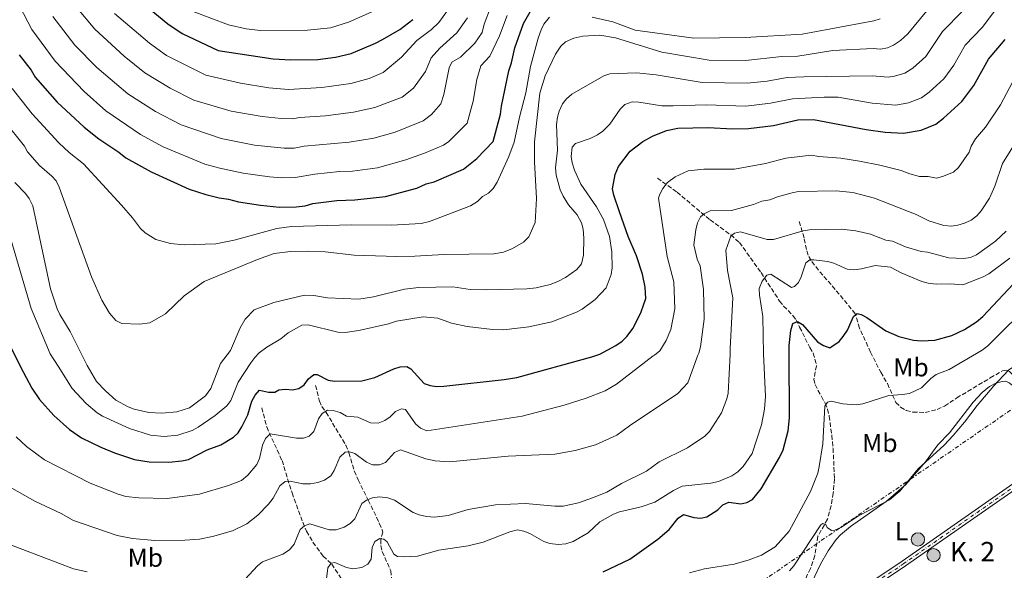
# Model space of a CAD drawing. Units: metres. Extents: x 645020 to 648482, y 4727640 to 4730026.
# Drawn here: x 645576 to 645955, y 4729018 to 4729230 of the extents above; entities that cross this region are included whole.
import ezdxf
from ezdxf.enums import TextEntityAlignment as Align

# ---------------------------------------------------------------- set-up
doc = ezdxf.new("R2010")
doc.units = ezdxf.units.M
doc.header["$MEASUREMENT"] = 0
for name, pattern in [('DGN Style 3', [2.435890702152634, 1.739921930109024, -0.6959687720436097]), ('DGN Style 4', [2.7856150101045474, 1.391937544087219, -0.6959687720436097, 0.001739921930109024, -0.6959687720436097]), ('DGN Style 7', [3.4798438602180486, 1.565929737098122, -0.6959687720436097, 0.5219765790327072, -0.6959687720436097])]:
    doc.linetypes.add(name, pattern=pattern)
for name, color, linetype, lineweight in [('Barranco lineal', 142, 'DGN Style 3', 13), ('Carretera', 9, 'Continuous', 0), ('Curva de nivel directora', 30, 'Continuous', 30), ('Curva de nivel intermedia', 30, 'Continuous', 0), ('Eje de carretera', 7, 'DGN Style 4', 0), ('Etiqueta de uso rústico', 92, 'Continuous', 0), ('Hito kilométrico (PK) carretera', 7, 'Continuous', 0), ('Línea blanca (vial)', 7, 'Continuous', 13), ('Línea de cambio de uso (parcela vista)', 92, 'Continuous', 0), ('Línea eléctrica', 6, 'DGN Style 7', 0), ('Pie de talud', 30, 'DGN Style 7', 0), ('Texto de Punto Kilométrico carretera', 7, 'Continuous', 0)]:
    doc.layers.add(name, color=color, linetype=linetype, lineweight=lineweight)
doc.styles.add('Style-Arial', font='arial.ttf')

# ---------------------------------------------------------------- blocks, each defined once
blk = doc.blocks.new('5HITCA')
at = {"layer": 'Pie de talud', "linetype": 'Continuous', "lineweight": 0}
h = blk.add_hatch(color=1, dxfattribs=at)
edge = h.paths.add_edge_path()
edge.add_arc((0, 0), 0.2558578010358639, 0, 360)
at = {"layer": 'Pie de talud', "color": 7, "linetype": 'Continuous', "lineweight": 0}
blk.add_circle((0, 0), 0.2558578010358639, dxfattribs=at)

msp = doc.modelspace()

# ---------------------------------------------------------------- linework, layer by layer
at = {"layer": 'Barranco lineal', "color": 142, "linetype": 'DGN Style 3', "lineweight": 13}
for points in [[(645821.54, 4729169.130000001, 620.8999999999943), (645829.1100000005, 4729163.76, 617.3600000000006), (645841.8399999999, 4729153.07, 612.1300000000047), (645849.8200000003, 4729147.289999999, 610.3300000000017), (645853.1299999999, 4729144.380000001, 610.1000000000058), (645861.4800000006, 4729132.75, 605.6199999999953), (645868.6200000001, 4729121.800000001, 601.9900000000052), (645870.1900000004, 4729119.880000001, 601.6199999999953), (645873.75, 4729116.180000001, 601.429999999993), (645874.9800000006, 4729114.539999999, 601.0899999999965), (645876.3499999996, 4729111.730000001, 599.2899999999936), (645880.2699999996, 4729103.869999999, 597.4900000000052), (645881.6100000005, 4729101.75, 597.1600000000036)], [(645903.6600000003, 4729102.130000001, 597.2700000000041), (645899.4000000004, 4729111.380000001, 599.2899999999936), (645897.79, 4729116.92, 600.1900000000023), (645888.4699999997, 4729128.180000001, 602.3500000000058), (645883.5700000003, 4729133.699999999, 603.8899999999994), (645880.7199999997, 4729137.49, 605.1399999999994), (645879.6600000003, 4729139.539999999, 606), (645878.9800000006, 4729141.680000001, 607.0899999999965), (645878.0599999997, 4729146.180000001, 609.320000000007), (645876.1100000005, 4729152.800000001, 611.4499999999971)], [(645881.6100000005, 4729101.75, 597.1600000000036), (645882.8600000005, 4729096.880000001, 596.6999999999971), (645881.7999999998, 4729091.710000001, 595.7899999999936), (645882.3099999997, 4729089.710000001, 595.7899999999936), (645883.3799999999, 4729087.449999999, 595.7899999999936), (645884.7699999996, 4729085.060000001, 595.3300000000017), (645886.1500000004, 4729082.5, 595.3300000000017), (645887.04, 4729080.189999999, 594.9400000000023), (645887.75, 4729077.449999999, 594.4400000000023), (645888.7100000001, 4729070.060000001, 593.0500000000029), (645889.2000000002, 4729065.039999999, 592.2700000000041), (645889.7999999998, 4729053.289999999, 591.3999999999943), (645889.2699999996, 4729047.82, 590.7700000000041), (645888.4299999997, 4729042.91, 590.5399999999936), (645887.04, 4729037.74, 590.320000000007), (645883.4100000003, 4729031.180000001, 589.3999999999943), (645882.1799999997, 4729023.789999999, 588.9600000000064), (645880.4800000006, 4729018.730000001, 588.7899999999936), (645878.3200000003, 4729014.199999999, 588.6399999999994), (645876.7300000006, 4729011.939999999, 588.4900000000052), (645868.0700000003, 4729002.91, 587.5800000000017), (645856.79, 4728989.720000001, 586.2100000000064), (645855.7699999996, 4728987.600000001, 585.75)], [(645903.6600000003, 4729102.130000001, 597.2700000000041), (645907.5899999999, 4729094.350000001, 596.3600000000006), (645910.1500000004, 4729090.01, 595.4900000000052), (645913.4100000003, 4729082.77, 594.0800000000017), (645915.1900000004, 4729080.930000001, 593.8899999999994), (645917.3899999997, 4729079.67, 593.8000000000029), (645919.9900000002, 4729079, 593.2100000000064), (645924.7199999997, 4729078.880000001, 592.2100000000064), (645929.3200000003, 4729079.980000001, 591.5599999999977), (645932.1699999999, 4729081.350000001, 591.3600000000006), (645936.8600000005, 4729084.49, 591.3399999999965), (645949.7599999999, 4729092.180000001, 591), (645954.4500000002, 4729094.980000001, 590.429999999993), (645955.9800000006, 4729095.199999999, 590.429999999993), (645957.2300000006, 4729094.630000001, 590.429999999993), (645958.4000000004, 4729093.42, 590.429999999993), (645962.1600000003, 4729086.930000001, 590.0399999999936), (645966.9299999997, 4729078.189999999, 589.1199999999953), (645974.5599999997, 4729063.34, 588.1499999999943), (645975.0300000003, 4729062.58, 588.1100000000006)], [(645689.9299999997, 4729089.32, 624.25), (645691.3700000001, 4729083.210000001, 622.75), (645692.2999999998, 4729081.230000001, 621.5899999999965), (645693.9800000006, 4729078.92, 619.9100000000036), (645701.5, 4729066.33, 616.029999999999), (645702.7400000002, 4729063.359999999, 615.1300000000047), (645704.7999999998, 4729056.359999999, 613.4499999999971), (645706.2800000003, 4729052.930000001, 612.7700000000041), (645710.2000000002, 4729045.09, 609.8999999999943), (645714.4500000002, 4729036.220000001, 608.1100000000006), (645715.5499999998, 4729033.609999999, 606.9400000000023), (645715.7699999996, 4729032.77, 606.4600000000064), (645715.0700000003, 4729029.92, 604.5200000000041), (645715.0999999996, 4729027.57, 603.6900000000023), (645715.5899999999, 4729025.289999999, 603.0200000000041), (645718.8499999996, 4729017.869999999, 601.0800000000017), (645719.3799999999, 4729012.65, 599.7299999999959), (645721.4299999997, 4729004.51, 597.5599999999977), (645722.5599999997, 4729000.439999999, 596.1499999999943), (645721.2599999999, 4728997.430000001, 594.8000000000029), (645721.7199999997, 4728996.390000001, 594.5), (645721.9900000002, 4728993.730000001, 593.9600000000064)], [(645669.1900000004, 4729080.680000001, 622.7599999999948), (645671.0700000003, 4729073.300000001, 621.0099999999948), (645676.9800000006, 4729060.33, 617.2299999999959), (645680.8399999999, 4729047.869999999, 613.8099999999977), (645684.9400000004, 4729036.59, 610.279999999999), (645686.4500000002, 4729033.130000001, 609.320000000007), (645688.9100000003, 4729028.869999999, 608.4900000000052), (645692.7999999998, 4729023.5, 607.2100000000064), (645696.1399999997, 4729020.42, 604.9700000000012), (645701.5499999998, 4729012.300000001, 602.6699999999983), (645703.6299999999, 4729009.77, 601.8300000000017), (645712.2800000003, 4729001.09, 598.5399999999936), (645716.5099999999, 4728998.609999999, 596.75), (645718.4800000006, 4728996.699999999, 594.6600000000036), (645721.9900000002, 4728993.730000001, 593.9600000000064)]]:
    msp.add_polyline3d(points, dxfattribs=at)
at = {"layer": 'Carretera', "color": 9, "linetype": 'Continuous', "lineweight": 0}
for points in [[(645860.3399999995, 4728984.5, 586.3000000000029), (645915.8500000024, 4729021.630000001, 588.0200000000041), (645964.0100000016, 4729055.180000001, 588.3000000000029)], [(645965.3099999981, 4729053.290000002, 588.3000000000029), (645917.1399999999, 4729019.730000001, 588.0200000000041), (645862.7600000025, 4728983.359999999, 586.3300000000017)]]:
    msp.add_polyline3d(points, dxfattribs=at)
at = {"layer": 'Curva de nivel directora', "color": 30, "linetype": 'Continuous', "lineweight": 30, "flags": 128}
for points, elevation in [([(645614.1299999993, 4729179.220000001), (645616.8099999992, 4729177.000000001), (645626.53, 4729171.600000001), (645641.1900000006, 4729164.950000001), (645647.6500000004, 4729162.800000001), (645652.7499999988, 4729161.570000002), (645656.3600000008, 4729161.060000001), (645660.1600000006, 4729159.990000002), (645668.7100000002, 4729158.690000001), (645676.0599999995, 4729158), (645682.4799999989, 4729158.109999999), (645685.8699999996, 4729158.550000002), (645688.8699999994, 4729159.36), (645698.1299999997, 4729160.600000001), (645705.0900000001, 4729160.770000001), (645716.78, 4729162.11), (645728.9199999992, 4729165.330000001), (645732.5599999982, 4729166.910000001), (645735.5599999999, 4729167.720000001), (645746.85, 4729172.630000001), (645752.0299999987, 4729176.690000001), (645758.3200000008, 4729183.220000002), (645761.1699999984, 4729193.840000001), (645761.4999999994, 4729196.869999999), (645764.2799999998, 4729210.52), (645765.3599999994, 4729213.560000001), (645766.6899999994, 4729219.380000002), (645770.0099999986, 4729228.740000002), (645774.0399999986, 4729235.990000002)], 650.0000000000001), ([(645625.8700000007, 4729234.539999999), (645633.03, 4729228.570000002), (645638.4799999993, 4729224.840000001), (645652.4, 4729218.390000002), (645673.6099999996, 4729215.16), (645680.4099999992, 4729214.720000002), (645690.7899999993, 4729214.9), (645697.5799999997, 4729215.770000001), (645703.579999999, 4729217.2), (645713.0299999993, 4729221.11), (645715.7299999995, 4729222.529999999), (645722.3199999988, 4729226.390000002), (645727.3500000001, 4729230.260000001)], 675.0000000000001), ([(645796.3700000005, 4729100.28), (645799.39, 4729101.350000001), (645805.5599999991, 4729104.660000001), (645807.989999999, 4729106.410000003), (645809.7500000001, 4729108.170000001), (645812.2499999991, 4729111.380000001), (645815.3499999992, 4729117.67), (645817.0599999991, 4729122.770000001), (645816.8800000005, 4729127.130000002), (645815.7899999997, 4729132.189999999), (645813.4600000004, 4729139.17), (645810.3099999989, 4729146.670000002), (645806.9400000004, 4729156.24), (645804.75, 4729162.62), (645804.3200000008, 4729165.09), (645805.2599999995, 4729170.520000001), (645806.5899999996, 4729173.600000001), (645811.0699999989, 4729179.54), (645815.8900000001, 4729183.310000001), (645819.6499999998, 4729185.350000001), (645825.0199999987, 4729187.52), (645829.4199999997, 4729188.36), (645840.9299999987, 4729188.74), (645850.6200000005, 4729188.210000004), (645856.6199999996, 4729188.26), (645866.2499999988, 4729189.510000001), (645875.6299999999, 4729191.61), (645881.7099999995, 4729191.82), (645901.9400000002, 4729187.910000001), (645909.3200000008, 4729186.9), (645916.3199999991, 4729186.460000004), (645923.0999999985, 4729187.710000002), (645928.76, 4729189.940000001), (645931.7699999987, 4729192.260000001), (645938.7699999993, 4729198.74), (645943.3800000005, 4729204.869999999), (645949.1399999983, 4729214.970000003), (645955.5399999998, 4729222.630000002)], 625.0000000000001), ([(645575.6900000009, 4729216.720000003), (645580.3499999989, 4729210.730000002), (645581.9000000001, 4729208.119999999), (645590.3800000005, 4729198.440000001), (645600.7400000006, 4729188.800000001), (645606.4800000006, 4729184.37), (645614.1299999993, 4729179.220000001)], 650.0000000000001), ([(645872.2900000005, 4729101.580000001), (645872.2599999993, 4729104.660000001), (645872.9599999988, 4729110.470000001), (645873.6699999997, 4729113.130000001), (645875.5400000004, 4729113.92), (645877.4499999993, 4729112.820000002), (645883.2299999995, 4729106.119999999), (645885.5199999983, 4729104.65), (645887.9700000002, 4729103.83), (645891.5399999998, 4729106.26), (645893.1299999991, 4729108.190000001), (645894.7599999985, 4729110.650000001), (645897.0400000006, 4729115.800000002), (645898.5299999992, 4729116.960000002), (645900.0499999991, 4729116.61), (645902.2599999999, 4729115.45), (645909.6000000001, 4729110.350000001), (645914.5099999986, 4729108.180000001), (645920.2399999995, 4729106.760000001), (645923.2599999993, 4729106.430000001), (645928.389999999, 4729106.789999999), (645934.9299999992, 4729108.52), (645939.7999999997, 4729110.880000002), (645944.4800000001, 4729113.850000001), (645946.8899999997, 4729115.910000001), (645960.6099999992, 4729130.5)], 600.0000000000002), ([(645572.7400000005, 4729103.470000003), (645576.2499999997, 4729096.490000002)], 625.0000000000002), ([(645576.2499999997, 4729096.490000002), (645580.5700000003, 4729088.210000001), (645583.6199999991, 4729083.830000003), (645589.0399999993, 4729077.720000001), (645595.1300000002, 4729072.380000001), (645599.7799999994, 4729069.080000003), (645607.1399999999, 4729065.470000002), (645612.4999999999, 4729063.320000002), (645620.1799999999, 4729060.810000001), (645625.759999999, 4729059.800000002), (645633.4000000011, 4729059.689999999), (645638.3799999988, 4729060.180000002), (645640.909999999, 4729060.82), (645648.1199999996, 4729064.45), (645653.3599999989, 4729066.42), (645658.2599999985, 4729069.320000002), (645660.0299999987, 4729071.08), (645661.4999999995, 4729073.330000001), (645663.7599999993, 4729077.960000002), (645665.4099999988, 4729083.190000001), (645666.6200000002, 4729085.52), (645668.2699999998, 4729087.420000002), (645671.739999999, 4729086.65), (645674.24, 4729086.680000001), (645675.8000000003, 4729087.58), (645678.279999999, 4729087.880000002), (645681.0100000004, 4729087.62), (645683.4600000002, 4729088.080000001), (645685.4499999996, 4729089.570000002), (645687.1399999993, 4729091.789999999), (645689.1899999989, 4729093.51), (645690.5199999989, 4729093.49), (645694.7099999997, 4729091.320000002), (645697.1799999997, 4729090.970000001), (645707.7599999988, 4729091.130000002), (645712.7599999988, 4729092.33), (645720.0299999999, 4729095.680000001), (645722.5299999989, 4729096.42), (645725.03, 4729096.61), (645726.5700000002, 4729095.740000002), (645731.7899999992, 4729090.100000001), (645734.04, 4729089.310000001), (645736.5099999999, 4729088.880000001), (645739.3599999998, 4729089.02), (645762.5000000006, 4729091.539999999), (645767.4299999992, 4729092.37), (645796.3700000005, 4729100.28)], 625.0000000000001), ([(645849.0699999991, 4729044.310000001), (645853.7400000007, 4729043.620000001), (645856.0499999997, 4729044.170000001), (645858.2400000001, 4729045.369999999), (645861.5199999991, 4729049.500000002), (645868.6399999983, 4729061.480000002), (645869.9500000002, 4729064.530000002), (645871.9799999997, 4729071.810000001), (645872.4400000002, 4729076.82), (645872.2900000005, 4729101.580000001)], 600.0000000000007), ([(645800.6799999997, 4729017.440000001), (645810.89, 4729022.310000001), (645821.7399999996, 4729030.12), (645826.0699999991, 4729033.75), (645829.6099999996, 4729038.150000001), (645831.6599999993, 4729039.630000001), (645835.5599999997, 4729038.400000001), (645838.1100000001, 4729038.210000002), (645840.5699999988, 4729038.680000002), (645844.8899999994, 4729041.320000002), (645846.7699999993, 4729043.240000002), (645849.0699999991, 4729044.310000001)], 600.0000000000001)]:
    msp.add_lwpolyline(points, dxfattribs=dict(at, elevation=elevation))
at = {"layer": 'Curva de nivel intermedia', "color": 30, "linetype": 'Continuous', "lineweight": 0, "flags": 128}
for points, elevation in [([(645574.3099999997, 4729238.619999998), (645580.6500000008, 4729226.480000001), (645589.5500000013, 4729214.25), (645600.7800000008, 4729202.599999998), (645609.1200000002, 4729195.159999999), (645622.5100000012, 4729185.939999999), (645631.1900000004, 4729181.199999998), (645647.2700000004, 4729174.58), (645653.0000000013, 4729173), (645662.0700000017, 4729171.130000001), (645672.1700000003, 4729169.679999999), (645676.9300000012, 4729169.34), (645682.070000002, 4729169.430000001), (645689.6600000005, 4729170.710000001), (645699.1500000011, 4729171.690000001), (645704.0700000008, 4729171.88), (645713.7300000011, 4729173.119999998), (645724.7000000015, 4729176.17), (645731.9200000011, 4729178.8), (645739.1200000006, 4729181.930000001), (645741.2400000017, 4729183.26), (645748.3000000005, 4729190.4), (645750.5700000015, 4729198.880000001), (645752.0399999999, 4729207.199999998), (645753.5300000008, 4729212.429999999), (645757.0500000013, 4729216.15), (645760.7599999994, 4729223.949999998), (645763.6600000006, 4729231.800000001)], 655), ([(645742.7200000016, 4729236.550000001), (645737.3300000002, 4729229.149999999), (645734.5000000005, 4729226.470000001), (645728.8900000001, 4729222.149999999), (645723.0099999994, 4729215.800000002), (645715.9300000007, 4729209.82), (645710.5000000015, 4729207.59), (645703.4900000019, 4729205.689999999), (645692.26, 4729204.039999997), (645679.5399999997, 4729203.380000001), (645671.910000001, 4729203.98), (645660.99, 4729205.810000001), (645647.6799999994, 4729208.83), (645632.4900000013, 4729216.470000001), (645625.9600000001, 4729221.179999999), (645612.4800000021, 4729232.659999999)], 670.0000000000001), ([(645664.9599999995, 4729098.01), (645666.4900000007, 4729100.06), (645668.2200000007, 4729101.859999998), (645671.1399999999, 4729104), (645676.5700000012, 4729107.27), (645679.3600000008, 4729109.539999999), (645684.5900000011, 4729112.46), (645687.0400000009, 4729112.689999998), (645698.4200000003, 4729109.869999999), (645701.260000001, 4729109.730000001), (645706.5400000006, 4729110.459999999), (645718.0100000015, 4729113.039999999), (645721.0100000012, 4729114.039999999), (645731.3700000013, 4729115.730000001), (645737.0500000009, 4729115.180000001), (645742.29, 4729113.27), (645748.2500000013, 4729111.99), (645758.0700000006, 4729110.899999999), (645762.2300000001, 4729110.779999999), (645772.0400000004, 4729111.899999999), (645780.8800000005, 4729113.75), (645790.4400000004, 4729117.5), (645792.6399999999, 4729118.71), (645797.5400000016, 4729122.349999999), (645801.7999999997, 4729126.949999998), (645803.7900000011, 4729132.09), (645804.1100000007, 4729134.57), (645804.0200000014, 4729140.779999999), (645803.1200000006, 4729146.630000002), (645800.7800000003, 4729153.179999998), (645798.1200000005, 4729158.130000002), (645792.0499999997, 4729166.819999999), (645789.6900000017, 4729172.249999999), (645788.6900000002, 4729175.069999999), (645788.3000000013, 4729177.539999999), (645788.7800000019, 4729181.109999999), (645790.0700000017, 4729182.460000001), (645795.7100000009, 4729184.439999999), (645798.5200000005, 4729185.81), (645800.55, 4729187.27), (645803.2400000013, 4729189.939999998), (645807.2199999999, 4729195.79), (645809.0700000006, 4729197.52), (645811.8900000014, 4729198.51), (645814.3900000004, 4729198.38), (645823.2700000008, 4729197.039999999), (645827.5700000012, 4729197.06), (645840.3000000005, 4729197.350000001), (645855.5600000002, 4729196.960000001), (645865.0599999997, 4729198.05), (645873.5600000002, 4729199.739999999), (645885.8200000002, 4729200.329999999), (645891.2100000012, 4729200.31), (645904.3300000017, 4729198.05), (645913.3600000021, 4729197.279999998), (645918.2800000015, 4729198.140000002), (645923.3100000008, 4729200.060000001), (645926.25, 4729202.23), (645931.8500000013, 4729207.41), (645935.6700000013, 4729212.67), (645940.1399999994, 4729220.390000001), (645946.6000000013, 4729227.189999999), (645954.5600000008, 4729237.699999999)], 630.0000000000001), ([(645925.3899999994, 4729233.59), (645917.9999999999, 4729224.749999999), (645915.2000000015, 4729222.16), (645912.4700000001, 4729220.41), (645910.1600000011, 4729219.42), (645907.4499999998, 4729218.92), (645904.6500000014, 4729219.09), (645889.1300000005, 4729218.289999999), (645875.6800000012, 4729216.179999999), (645869.4299999995, 4729216.009999999), (645855.4300000005, 4729214.539999999), (645841.55, 4729214.63), (645823.2700000008, 4729217.75), (645805.4500000018, 4729223.169999998), (645799.39, 4729224.190000001), (645792.7900000019, 4729223.890000001), (645789.400000001, 4729223.079999999), (645786.2000000002, 4729221.66), (645784.3600000007, 4729219.970000001), (645782.3400000001, 4729216.91), (645778.3300000002, 4729208.529999998), (645776.2400000002, 4729201.92), (645774.2300000008, 4729183.159999998), (645774.1799999995, 4729175.409999999), (645775.0199999998, 4729161.31), (645774.5100000004, 4729152.079999999), (645772.0899999995, 4729146.569999998), (645770.050000001, 4729144.529999998), (645765.6900000002, 4729142.029999999), (645762.3100000008, 4729140.65), (645758.550000001, 4729140.02), (645739.2900000005, 4729139.689999999), (645728.1600000015, 4729139.119999999), (645721.2200000013, 4729139.01), (645704.7800000015, 4729139.480000001), (645693.570000002, 4729140.779999999), (645687.3400000005, 4729141.05), (645680.2100000002, 4729140.909999999), (645673.9500000017, 4729140.069999999), (645667.5600000012, 4729137.880000001), (645646.9400000017, 4729129.4), (645639.2900000007, 4729123.789999999), (645632.0700000012, 4729116.92), (645626.0800000008, 4729113.390000001), (645622.1500000014, 4729112.9), (645615.2800000004, 4729113.130000001), (645613.0200000006, 4729114.279999999), (645610.5000000016, 4729117.199999998), (645607.6000000003, 4729122.109999999), (645603.6600000019, 4729131.109999998), (645591.1699999995, 4729165.640000001), (645590.0400000007, 4729168.069999999), (645588.3900000012, 4729169.899999999), (645583.5800000011, 4729174.06), (645578.9699999999, 4729179.249999999), (645577.7600000007, 4729181.429999999), (645569.9100000008, 4729191.239999999)], 640), ([(645757.3100000005, 4729234.859999998), (645754.8300000017, 4729228.509999998), (645754.0899999996, 4729225.279999998), (645751.28, 4729221.179999999), (645745.7200000011, 4729215.83), (645742.4199999997, 4729213.91), (645741.3800000005, 4729211.65), (645739.3399999996, 4729201.429999999), (645738.0900000002, 4729197.83), (645734.5000000005, 4729193.659999999), (645731.3900000014, 4729191.230000001), (645720.5799999998, 4729186.9), (645712.4000000014, 4729184.52), (645702.9000000019, 4729182.98), (645685.4900000019, 4729181.5), (645681.6500000019, 4729180.749999999), (645677.8000000007, 4729180.689999999), (645666.4400000015, 4729181.889999999), (645653.4999999999, 4729184.429999999), (645638.1200000017, 4729189.75), (645628.2000000019, 4729194.869999999), (645617.6400000007, 4729201.689999999), (645605.6700000013, 4729211.859999998), (645597.1900000012, 4729220.390000001), (645588.7000000018, 4729231.42)], 660.0000000000001), ([(645723.2799999999, 4729200.329999999), (645712.6700000018, 4729196.349999999), (645704.510000001, 4729194.529999999), (645693.7300000008, 4729193.179999999), (645683.6900000004, 4729192.569999998), (645681.1700000013, 4729192.07), (645676.6300000016, 4729192.17), (645669.3400000005, 4729192.899999999), (645657.4000000001, 4729195.019999999), (645642.9600000009, 4729199.259999999), (645633.9000000017, 4729203.81), (645624.1400000006, 4729209.699999999), (645616.1600000011, 4729216.119999999), (645604.8399999999, 4729226.519999999), (645597.5100000007, 4729235.31)], 665), ([(645642.7000000017, 4729233.31), (645656.3800000009, 4729228.26), (645663.2000000004, 4729226.74), (645668.650000002, 4729225.989999999), (645686.7900000005, 4729226.140000002), (645695.6799999998, 4729227.050000001), (645702.5900000011, 4729229.220000002), (645713.6900000009, 4729234.159999999)], 680), ([(645653.35, 4729097.810000001), (645657.1000000006, 4729102.810000001), (645660.8800000005, 4729111.539999999), (645662.7500000012, 4729114.8), (645666.2400000002, 4729118.430000001), (645673.7800000019, 4729121.220000001), (645685.6300000005, 4729124.069999999), (645689.2200000002, 4729123.949999999), (645694.5199999998, 4729123.090000001), (645706.620000001, 4729122.55), (645712.2699999993, 4729123.399999999), (645724.1100000015, 4729126.439999999), (645729.620000001, 4729127.09), (645742.7900000007, 4729127.330000001), (645749.4200000003, 4729126.31), (645755.88, 4729126.09), (645771.3200000006, 4729126.499999999), (645774.9000000014, 4729126.939999999), (645780.3200000017, 4729128.180000001), (645783.2400000008, 4729129.3), (645786.1599999999, 4729130.909999999), (645790.5700000002, 4729133.970000002), (645792.3200000002, 4729136.210000001), (645793.1500000017, 4729139.519999999), (645793.2700000001, 4729145.999999999), (645793.0199999998, 4729149.529999998), (645792.3, 4729151.929999999), (645790.6600000017, 4729154.970000001), (645787.3800000005, 4729158.88), (645785.2400000015, 4729162.239999999), (645784.0700000002, 4729164.679999998), (645782.51, 4729170.310000001), (645782.32, 4729173.189999999), (645783.0500000009, 4729179.949999999), (645782.690000001, 4729189.769999999), (645783.0199999996, 4729192.609999999), (645783.7100000002, 4729195.01), (645785.010000001, 4729197.739999999), (645786.54, 4729199.71), (645788.5600000005, 4729201.480000001), (645800.8699999996, 4729208.589999998), (645803.2600000014, 4729209.34), (645813.5000000007, 4729209.750000001), (645821.0700000012, 4729208.939999999), (645838.7699999994, 4729205.96), (645856.0899999999, 4729205.800000001), (645863.8700000006, 4729206.579999999), (645871.5000000015, 4729207.88), (645877.9100000019, 4729208.170000001), (645904.2500000013, 4729208.589999998), (645910.4000000004, 4729208.099999999), (645912.8700000001, 4729208.419999998), (645916.8300000009, 4729209.67), (645919.9700000014, 4729211.55), (645924.9300000012, 4729216.080000001), (645931.3500000007, 4729225.720000001), (645939.2200000007, 4729233.689999999)], 635.0000000000001), ([(645572.9999999999, 4729203.710000001), (645580.7500000013, 4729193.960000001), (645591.0399999998, 4729182.740000002), (645595.0499999998, 4729179.039999999), (645600.5000000015, 4729174.689999999), (645615.1300000006, 4729158.699999999), (645619.3700000008, 4729153.869999999), (645622.4599999997, 4729149.77), (645624.2500000002, 4729148.029999998), (645628.3899999997, 4729145.519999999), (645634.0800000007, 4729143.92), (645639.2300000003, 4729143.449999998), (645651.4900000005, 4729143.890000002), (645658.6100000016, 4729145.289999999), (645674.9599999997, 4729149.73), (645680.6500000005, 4729150.560000001), (645703.6799999997, 4729151.199999998), (645719.1200000002, 4729151.06), (645730.6300000015, 4729151.640000001), (645733.8300000001, 4729152.449999999), (645749.6000000014, 4729158.46), (645752.2099999998, 4729160.179999999), (645754.2500000006, 4729162.05), (645756.4900000002, 4729163.409999998), (645758.2699999994, 4729165.17), (645759.8699999999, 4729167.640000001), (645764.3700000015, 4729177.52), (645766.3499999996, 4729183.029999999), (645768.4500000007, 4729192.699999998), (645770.9299999995, 4729201.999999999), (645772.6399999994, 4729212.23), (645775.6600000013, 4729223.039999999), (645776.740000001, 4729226.269999999), (645777.8600000008, 4729228.49), (645780.0300000011, 4729231.220000001)], 645.0000000000001), ([(645748.4000000011, 4729230.92), (645744.3100000008, 4729225.16), (645737.7400000015, 4729219.239999999), (645734.4600000002, 4729215.49), (645732.2699999998, 4729210.24), (645727.6200000006, 4729203.81), (645723.2799999999, 4729200.329999999)], 665), ([(645796.490000001, 4729231.139999999), (645804.3800000012, 4729229.42), (645813, 4729226.140000002), (645835.6200000001, 4729223.130000001), (645855.3600000012, 4729223.329999999), (645877.3399999997, 4729224.59), (645904.9800000022, 4729229.82), (645907.3400000003, 4729230.560000001)], 645.0000000000001), ([(645574.5599999998, 4729069.470000001), (645578.5600000009, 4729065.720000001), (645585.480000001, 4729060.630000001), (645603.100000001, 4729051.649999999), (645613.87, 4729047.430000001), (645616.8400000005, 4729046.539999999), (645621.8400000007, 4729046.010000001), (645632.7599999995, 4729045.680000001), (645645.2000000007, 4729047.460000001), (645656.3200000006, 4729050.730000001), (645661.4200000013, 4729052.73), (645663.8100000008, 4729054.720000001), (645667.2800000019, 4729058.850000001), (645668.2899999999, 4729061.130000001), (645669.4299999999, 4729066.33), (645670.6500000004, 4729068.859999998), (645672.4699999997, 4729070.650000001), (645682.5599999994, 4729069.039999999), (645685.2999999997, 4729068.930000001), (645687.4800000011, 4729069.75), (645689.2900000017, 4729071.489999999), (645690.9800000016, 4729076.38), (645692.4000000008, 4729078.42), (645694.5399999999, 4729079.730000001), (645696.7300000006, 4729079.690000001), (645699.320000001, 4729078.87), (645701.8600000001, 4729077.49), (645706.2000000009, 4729077.01), (645711.0700000013, 4729074.92), (645713.9600000014, 4729074.779999999), (645716.5400000007, 4729075.759999998), (645718.6300000007, 4729077.210000001), (645720.7200000006, 4729079.279999998), (645722.9800000003, 4729080.249999999), (645724.5499999995, 4729079.960000001), (645728.3899999994, 4729074.539999999), (645730.3000000005, 4729072.84), (645732.8200000018, 4729071.859999998), (645769.49, 4729077.449999998), (645785.6500000004, 4729081.699999999), (645794.1500000008, 4729084.42), (645801.4800000021, 4729087.27), (645805.8000000005, 4729089.76), (645819.8799999999, 4729100.679999999), (645820.5000000013, 4729101.019999998), (645822.4400000015, 4729102.599999999), (645824.88, 4729106.57), (645826.770000001, 4729110.909999999), (645828.2999999998, 4729118.800000001), (645827.8799999997, 4729129.220000001), (645825.3200000003, 4729139.01), (645822.0400000013, 4729161.509999999), (645822.4400000015, 4729162.970000001), (645823.6100000005, 4729165.17), (645825.4500000001, 4729167.430000001), (645828.3800000005, 4729169.67), (645833.4400000008, 4729172.039999999), (645839.390000001, 4729172.630000001), (645851.2300000006, 4729172.59), (645863.2000000001, 4729174.83), (645871.0700000002, 4729176.8), (645880.7800000019, 4729177.98), (645883.7700000004, 4729177.460000001), (645892.2100000004, 4729176.829999999), (645899.4099999999, 4729175.749999999), (645907.28, 4729174.180000001), (645915.4200000005, 4729172.109999998), (645918.78, 4729170.779999998), (645922.4600000014, 4729169.83), (645925.8099999997, 4729169.859999999), (645928.9900000002, 4729169.180000001), (645931.400000002, 4729169.739999998), (645935.5700000006, 4729171.489999999), (645937.4900000007, 4729173.230000001), (645941.6200000013, 4729179.16), (645942.4300000004, 4729181.519999998), (645944.0300000008, 4729184.359999999), (645947.9400000002, 4729188.869999999), (645953.7000000002, 4729197.459999999), (645959.3200000017, 4729208.119999999)], 620.0000000000001), ([(645568.0900000012, 4729052.409999999), (645581.8399999999, 4729044.709999999), (645591.8700000013, 4729039.929999999), (645596.7100000007, 4729037.279999999), (645613.4700000001, 4729031.49), (645619.4500000012, 4729030.33), (645628.0600000012, 4729029.579999999), (645639.6000000014, 4729029.630000001), (645645.1600000003, 4729030.109999999), (645650.1600000004, 4729031.05), (645657.8499999995, 4729033.220000001), (645663.4800000021, 4729035.960000001), (645667.6600000019, 4729039.31), (645671.75, 4729043.529999999), (645673.5200000004, 4729045.829999999), (645676.16, 4729050.619999999), (645678.1300000015, 4729052.220000001), (645680.150000002, 4729052.439999999), (645685.0600000005, 4729051.380000002), (645687.9200000016, 4729051.380000002), (645690.8200000006, 4729051.9), (645693.3900000011, 4729052.800000001), (645695.8000000005, 4729054.48), (645697.0999999992, 4729056.539999999), (645699.2100000015, 4729061.67), (645701.3000000013, 4729063.579999999), (645702.9400000019, 4729063.76), (645704.9900000016, 4729063.09), (645709.5700000015, 4729059.789999999), (645711.8500000014, 4729058.730000001), (645714.5400000003, 4729058.689999999), (645716.8499999993, 4729059.66), (645720.3400000005, 4729063.409999999), (645722.6300000016, 4729064.470000001), (645732.4100000006, 4729060.999999999), (645735.9100000008, 4729060.199999999), (645741.4699999997, 4729059.810000001), (645764.0700000019, 4729062.05), (645782.0300000017, 4729062.800000001), (645789.9400000019, 4729064.23), (645797.7699999996, 4729066.410000001), (645805.9700000006, 4729070.069999999), (645810.85, 4729073.749999999), (645829.48, 4729086.13), (645833.3400000002, 4729090.339999998), (645837.14, 4729100.980000001), (645837.510000001, 4729101.74), (645838.1900000006, 4729104.149999999), (645839.5300000017, 4729114.829999999), (645839.3500000006, 4729126.32), (645838.0600000009, 4729135.369999998), (645836.8899999997, 4729137.99), (645835.6500000014, 4729143.46), (645836.3100000008, 4729149.31), (645837.0199999993, 4729151.970000002), (645838.1200000013, 4729154.249999999), (645839.6100000021, 4729155.409999999), (645841.8600000007, 4729156.550000001), (645850.1599999999, 4729156.73), (645858.5700000009, 4729159.07), (645861.8000000007, 4729160.329999999), (645864.8200000006, 4729160.76), (645867.8200000002, 4729161.940000001), (645873.4600000017, 4729163.55), (645875.9200000004, 4729163.970000001), (645890.4400000002, 4729164.220000001), (645896.8700000007, 4729163.579999999), (645905.2200000014, 4729161.449999998), (645921.2300000021, 4729155.099999999), (645926.1400000004, 4729152.749999999), (645931.8400000001, 4729150.960000001), (645934.870000001, 4729150.63), (645937.3200000008, 4729151.02), (645939.9000000001, 4729151.770000001), (645942.3800000013, 4729153.029999998), (645944.6200000009, 4729154.58), (645946.2200000013, 4729156.509999999), (645949.4100000008, 4729161.46), (645951.4600000007, 4729166.06), (645954.4600000002, 4729174.770000001), (645964.02, 4729190.039999999)], 615), ([(645574.0200000012, 4729167.45), (645578.1400000006, 4729163.259999999), (645579.6300000015, 4729161.34), (645580.9800000016, 4729158.519999998), (645587.7600000009, 4729126.529999998), (645590.3499999992, 4729118.84), (645591.400000002, 4729116.57), (645595.4100000019, 4729110.050000001), (645601.9499999997, 4729096.930000001)], 635.0000000000001), ([(645571.0000000015, 4729150.909999999), (645580.4299999995, 4729118.970000001), (645587.7200000007, 4729101.53), (645590.7200000002, 4729096.74)], 630.0000000000001), ([(645849.5499999997, 4729101.189999998), (645849.570000002, 4729103.49), (645850.5700000012, 4729123.06), (645848.5100000004, 4729133.600000001), (645847.9800000007, 4729141.380000001), (645849.7900000011, 4729146.84), (645851.280000002, 4729147.999999999), (645853.5400000019, 4729148.42), (645863.79, 4729145.569999999), (645866.2900000013, 4729145.579999999), (645877.7100000008, 4729148.84), (645880.1800000007, 4729149.24), (645892.4299999995, 4729149.470000001), (645897.9400000013, 4729148.849999999), (645903.5899999997, 4729147.600000001), (645909.5000000017, 4729145.23), (645912.1399999993, 4729144.899999999), (645917.0900000002, 4729142.720000001), (645923.1699999999, 4729140.930000001), (645925.650000001, 4729140.63), (645933.7800000003, 4729138.470000001), (645939.4500000009, 4729138.189999999), (645942.0900000007, 4729138.619999998), (645944.4000000019, 4729139.589999998), (645951.8000000003, 4729144.83), (645955.8900000007, 4729148.679999999)], 609.9999999999999), ([(645862.3799999997, 4729101.409999999), (645862.1400000005, 4729115.84), (645860.8600000021, 4729124.13), (645860.7999999993, 4729126.630000001), (645861.9000000014, 4729129.430000001), (645863.7499999999, 4729131.73), (645865.2499999997, 4729132.13), (645873.2699999994, 4729126.98), (645874.4000000005, 4729127.38), (645875.8800000001, 4729128.92), (645876.9700000009, 4729131.169999998), (645878.7700000004, 4729136.52), (645880.2600000012, 4729137.680000001), (645881.7699999998, 4729137.710000001), (645887.0700000017, 4729137.039999999), (645889.5000000015, 4729136.430000001), (645894.6800000003, 4729134.15), (645897.1600000013, 4729133.8), (645900.1699999999, 4729134.210000001), (645905.4400000004, 4729135.489999999), (645911.280000001, 4729134.82), (645915.4500000018, 4729132.63), (645923.4600000004, 4729129.359999998), (645925.8900000001, 4729128.759999999), (645928.9800000014, 4729128.33), (645934.2899999999, 4729128.430000001), (645939.2400000008, 4729128.100000001), (645947.0599999995, 4729131.189999999), (645949.27, 4729132.349999999), (645957.2499999997, 4729138.359999999)], 605.0000000000001), ([(645946.6200000015, 4729102.859999999), (645948.7800000006, 4729104.579999999), (645966.5500000003, 4729122.21)], 595.0000000000001), ([(645872.4200000003, 4729017.869999999), (645874.13, 4729019.729999999), (645884.5100000004, 4729035.55), (645885.2800000013, 4729036.07), (645886.4700000006, 4729035.689999999), (645886.950000001, 4729034.609999998), (645888.5700000015, 4729033.380000002), (645889.9500000007, 4729033.48), (645892.2300000006, 4729034.499999999), (645899.0400000011, 4729038.999999999), (645910.9200000011, 4729045.239999999), (645914.9700000013, 4729048.539999999), (645921.9900000021, 4729057.13), (645932.01, 4729066.33), (645935.4700000001, 4729069.949999999), (645939.8700000012, 4729075.180000001), (645944.6600000011, 4729081.61), (645951.0899999995, 4729089.109999999), (645956.8400000007, 4729095.119999999), (645959.7900000011, 4729097.180000001), (645965.890000001, 4729103.199999999)], 590.0000000000001), ([(645662.8200000006, 4729014.65), (645667.5200000011, 4729019.77), (645669.4900000002, 4729021.32), (645677.2999999999, 4729024.28), (645679.8900000006, 4729026.01), (645681.6800000009, 4729028.189999999), (645683.99, 4729033.819999999), (645685.6200000015, 4729035.25), (645687.6399999999, 4729035.909999999), (645695.2000000017, 4729033.679999999), (645697.7899999998, 4729033.720000002), (645700.9100000003, 4729034.630000001), (645703.2400000015, 4729036.07), (645704.9800000006, 4729037.87), (645707.740000001, 4729043.819999999), (645709.5200000001, 4729045.109999999), (645711.8400000002, 4729046.050000001), (645714.5100000014, 4729046.31), (645717.7400000012, 4729045.939999999), (645720.3400000005, 4729045.039999999), (645727.5400000003, 4729040.369999998), (645729.8500000013, 4729039.42), (645732.660000001, 4729038.739999999), (645735.7099999997, 4729038.539999999), (645740.9600000002, 4729039.170000001), (645748.6600000004, 4729041.529999998), (645759.2300000006, 4729043.300000002), (645770.7400000017, 4729043.789999999), (645782.1100000021, 4729042.720000001), (645785.2600000014, 4729042.84), (645791.2000000003, 4729044.109999998), (645796.5900000016, 4729045.930000001), (645802.0900000001, 4729048.23), (645807.6900000015, 4729051.569999999), (645817.360000001, 4729056.319999999), (645822.2800000005, 4729059.899999999), (645833.1900000004, 4729065.220000001), (645839.8500000013, 4729069.789999999), (645841.5700000002, 4729071.599999999), (645846.2100000004, 4729078.789999999), (645848.3000000003, 4729084.16), (645848.8400000011, 4729086.38), (645849.5499999997, 4729101.189999998)], 609.9999999999999), ([(645693.5600000009, 4729010.67), (645694.6300000015, 4729018.989999999), (645695.9400000013, 4729020.810000001), (645697.3400000005, 4729021.07), (645701.8400000001, 4729019.179999999), (645704.2899999998, 4729018.63), (645707.7200000008, 4729019.119999999), (645710.0499999998, 4729020.480000001), (645711.2700000004, 4729022.310000001), (645711.6700000004, 4729026.859999999), (645712.7099999997, 4729029.099999999), (645714.6000000007, 4729030.270000001), (645716.1699999998, 4729030.06), (645717.5199999998, 4729028.989999999), (645720.020000001, 4729024.249999999), (645721.5200000008, 4729023.41), (645724.0199999998, 4729023.210000002), (645729.1800000007, 4729023.560000001), (645737.4100000006, 4729025.84), (645748.6600000004, 4729027.429999999), (645754.4299999994, 4729028.859999999), (645764.7100000011, 4729032.939999999), (645767.6799999995, 4729033.690000001), (645770.1200000005, 4729033.180000001), (645772.4500000017, 4729032.269999999), (645777.8600000008, 4729029.220000001), (645780.190000002, 4729028.33), (645783.3500000003, 4729027.960000001), (645786.3099999997, 4729028.319999998), (645789.1200000016, 4729029.189999999), (645794.8900000006, 4729032.539999999), (645799.4500000004, 4729036.689999999), (645804.6500000017, 4729039.75), (645806.9900000019, 4729040.63), (645815.270000001, 4729042.579999999), (645820.5199999993, 4729044.31), (645827.7700000001, 4729048.779999999), (645831.1299999997, 4729050.430000001), (645842.0900000009, 4729051.619999998), (645845.0500000003, 4729052.289999999), (645850.2699999994, 4729054.430000001), (645852.5100000014, 4729056.050000001), (645854.5900000001, 4729058.099999998), (645858.05, 4729063.029999999), (645861.650000001, 4729074.149999999), (645862.7999999998, 4729080.15), (645863.2100000011, 4729085.15), (645862.3799999997, 4729101.409999999)], 605.0000000000002), ([(645833.880000001, 4729017.029999999), (645839.6600000013, 4729018.600000001), (645851.0899999997, 4729020.470000001), (645856.9300000003, 4729022.09), (645861.6300000009, 4729023.909999999), (645866.8900000004, 4729027.119999998), (645872.2800000015, 4729033.130000001), (645880.5700000018, 4729048.399999999), (645883.320000001, 4729055.470000001), (645883.8500000008, 4729058.02), (645885.2600000012, 4729066.849999999), (645886.0200000012, 4729081.359999999), (645887.1299999999, 4729082.859999999), (645888.4599999997, 4729083.239999999), (645893.0199999996, 4729082.249999999), (645898.1600000004, 4729081.859999998), (645900.74, 4729082.17), (645910.7100000011, 4729085.42), (645915.9300000002, 4729085.74), (645918.6200000013, 4729086.25), (645923.2600000015, 4729088.420000001), (645926.9200000005, 4729092.02), (645928.9099999998, 4729093.539999999), (645933.9800000014, 4729095.41), (645946.6200000015, 4729102.859999999)], 595.0000000000001), ([(645590.7200000002, 4729096.74), (645596.1400000006, 4729088.09), (645601.5099999994, 4729082.300000001), (645605.7699999998, 4729078.789999999), (645607.900000002, 4729077.48), (645618.2199999996, 4729072.720000001), (645626.3600000002, 4729070.13), (645631.6200000017, 4729069.63), (645636.8200000008, 4729070.180000001), (645642.3200000017, 4729071.920000001), (645644.6900000009, 4729073.17), (645651.24, 4729077.67), (645655.6900000002, 4729081.409999999), (645657.2600000015, 4729083.55), (645660.0700000012, 4729090.539999999), (645664.9599999995, 4729098.01)], 630.0000000000001), ([(645601.9499999997, 4729096.930000001), (645605.4700000002, 4729090.81), (645608.9500000004, 4729087.189999999), (645613.0200000006, 4729083.65), (645617.7700000004, 4729081.029999999), (645620.0999999995, 4729080.099999999), (645625.7200000009, 4729078.92), (645630.7300000022, 4729078.630000001), (645636.4200000007, 4729079.09), (645641.3700000016, 4729080.630000001), (645647.5400000007, 4729085.289999999), (645649.5999999995, 4729088.11), (645653.35, 4729097.810000001)], 635.0000000000002), ([(645566.2600000007, 4729030.179999999), (645596.61, 4729018.66), (645601.8800000005, 4729017.489999999)], 609.9999999999999)]:
    msp.add_lwpolyline(points, dxfattribs=dict(at, elevation=elevation))
at = {"layer": 'Eje de carretera', "color": 7, "linetype": 'DGN Style 4', "lineweight": 0}
msp.add_polyline3d([(645964.6599999993, 4729054.24, 588.300000000003), (645916.5000000001, 4729020.680000002, 588.0200000000042), (645869.3599999979, 4728989.210000002, 586.550000000003)], dxfattribs=at)
at = {"layer": 'Línea blanca (vial)', "color": 7, "linetype": 'Continuous', "lineweight": 13, "extrusion": (-0.4303656611136903, 0.6126979376734327, 0.6628624554950285), "elevation": 2619871.578287839, "flags": 128}
msp.add_lwpolyline([(-3246799.467824615, -2318592.839702826), (-3246787.832648977, -2318593.187059419), (-3246729.139069176, -2318593.547557569), (-3246662.373222195, -2318595.844746544)], dxfattribs=at)
at = {"layer": 'Línea blanca (vial)', "color": 7, "linetype": 'Continuous', "lineweight": 13, "extrusion": (-0.4287021548864878, 0.6100251225783373, 0.6663961376080795), "elevation": 2608306.627042154, "flags": 128}
msp.add_lwpolyline([(-3247484.944411481, -2330450.761948218), (-3247550.348385021, -2330448.49531085), (-3247609.055841245, -2330448.127326792), (-3247619.573576414, -2330447.811296023)], dxfattribs=at)
at = {"layer": 'Línea de cambio de uso (parcela vista)', "color": 92, "linetype": 'Continuous', "lineweight": 0}
msp.add_polyline3d([(645973.6699999999, 4729061.67, 588.5500000000029), (645967.2199999997, 4729073.51, 588.5899999999965), (645961.2199999997, 4729085.199999999, 589.4600000000064), (645958.3200000003, 4729089.210000001, 589.9199999999983), (645957, 4729090.34, 589.9199999999983), (645955.7699999996, 4729090.930000001, 589.9199999999983), (645954.3200000003, 4729090.83, 589.9199999999983), (645951.9199999999, 4729090.109999999, 589.9199999999983), (645949.4900000002, 4729088.850000001, 589.9199999999983), (645946.5800000001, 4729086.58, 589.9199999999983), (645943.2000000002, 4729082.82, 589.9199999999983), (645934.0099999999, 4729070.99, 589.9199999999983), (645929.5899999999, 4729066.42, 589.9199999999983), (645924.7699999996, 4729059.869999999, 589.9199999999983), (645917.2400000002, 4729051.17, 589.9199999999983), (645909.6799999997, 4729044.609999999, 589.9199999999983), (645895.9000000004, 4729034.9, 589.8000000000029), (645892.0700000003, 4729031.720000001, 589.2200000000012), (645890.3799999999, 4729029.880000001, 589.0200000000041), (645887.3600000005, 4729025.550000001, 589.029999999999), (645884.3200000003, 4729020.4, 589.0099999999948), (645880.0599999997, 4729011.230000001, 588.3800000000047)], dxfattribs=at)
at = {"layer": 'Línea eléctrica', "color": 6, "linetype": 'DGN Style 7', "lineweight": 0}
msp.add_polyline3d([(645634.8099999997, 4728853.86, 580.9600000000064), (645760.6900000006, 4728943.17, 585.5899999999965), (645861.7699999999, 4729013.689999999, 591.3699999999953), (645964.9400000015, 4729084.859999999, 589.6699999999983), (646101.3099999976, 4729180.369999998, 594.9700000000012), (646237.2899999993, 4729279.239999999, 614.0399999999936), (646317.8299999975, 4729341.29, 617.8300000000017), (646432.3218771993, 4729413.154871181, 619.7756999999983), (646516.1299999983, 4729465.759999999, 621.1999999999971), (646672.7600000007, 4729578.499999999, 624.2700000000041), (646736.5799999973, 4729805.510000001, 644.8000000000029), (646751.3799999988, 4729930.71, 645.5500000000029), (646764.3599999985, 4729990.210000001, 649.1999999999971)], dxfattribs=at)

# ---------------------------------------------------------------- block references
at = {"layer": 'Hito kilométrico (PK) carretera', "color": 7, "linetype": 'Continuous', "lineweight": 0, "xscale": 10, "yscale": 10, "zscale": 10}
for p in [(645921.9099999998, 4729029.960000001, 588.3300000000017), (645927.9499999993, 4729023.91, 587.9400000000023)]:
    msp.add_blockref('5HITCA', p, dxfattribs=at)

# ---------------------------------------------------------------- texts
at = {"layer": 'Etiqueta de uso rústico', "color": 92, "linetype": 'Continuous', "lineweight": 0, "style": 'Style-Arial'}
for s, p in [('Mb', (645919.220246242, 4729096.270010002, 597.1600000000036)), ('Mb', (645907.2402462414, 4729067.110010001, 592.0599999999977)), ('L', (645915.5714203794, 4729033.17001, 588.929999999993)), ('Mb', (645624.3502462447, 4729022.910010001, 612.6999999999971))]:
    msp.add_text(s, height=7.000000000000002, dxfattribs=at).set_placement(p, align=Align.MIDDLE_CENTER)
at = {"layer": 'Texto de Punto Kilométrico carretera', "color": 7, "linetype": 'Continuous', "lineweight": 0, "style": 'Style-Arial'}
msp.add_text('K. 2', height=7.5, dxfattribs=at).set_placement((645934.1999999988, 4729021.489999999, 587.6900000000023))

doc.saveas('drawing.dxf')
